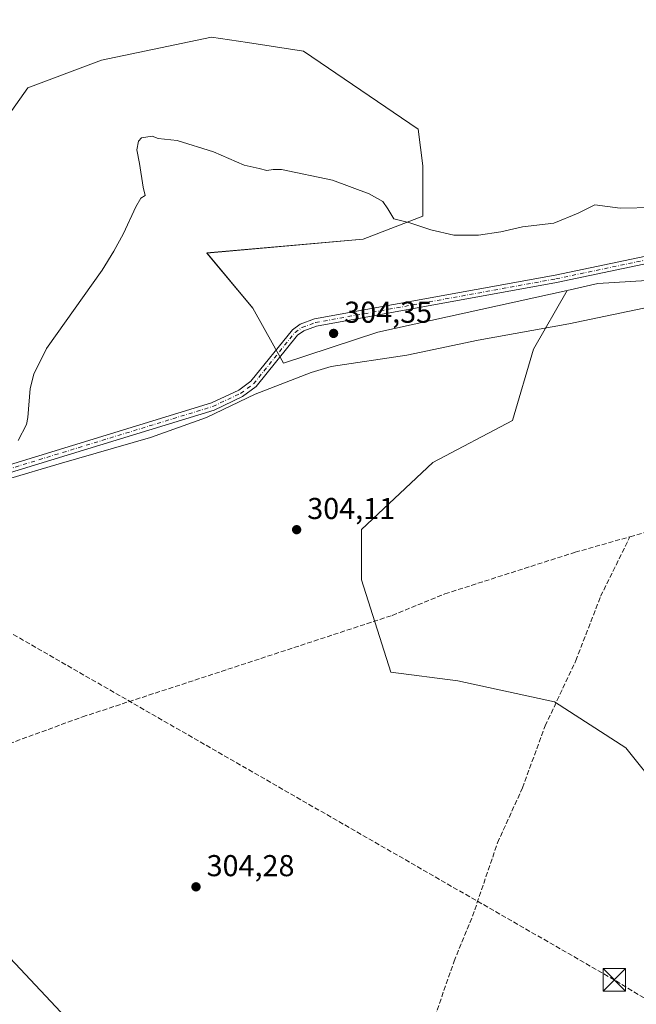
# Model space of a CAD drawing. Units: metres. Extents: x 605144 to 608627, y 4655193 to 4657558.
# Drawn here: x 608098 to 608303, y 4656744 to 4657070 of the extents above; entities that cross this region are included whole.
import ezdxf

# ---------------------------------------------------------------- set-up
doc = ezdxf.new("R2010")
doc.units = ezdxf.units.M
doc.header["$MEASUREMENT"] = 0
doc.linetypes.add('DGN Style 3', pattern=[2.307223, 1.648017, -0.659207])
doc.linetypes.add('DGN Style 4', pattern=[2.638475, 1.318413, -0.659207, 0.001648, -0.659207])
for name, color, linetype, lineweight in [('Camino Cxs', 7, 'Continuous', 0), ('Camino eje', 30, 'DGN Style 4', 13), ('Conducción de hidrocarburos lineal', 6, 'DGN Style 3', 0), ('Corriente artificial lineal', 4, 'DGN Style 3', 13), ('Corriente natural eje', 4, 'DGN Style 4', 0), ('Cultivos herbáceos CxS', 92, 'Continuous', 0), ('Curva de nivel normal', 30, 'Continuous', 0), ('Espacio natural protegido', 121, 'Continuous', 13), ('Espacio natural protegido CxS', 121, 'Continuous', 0), ('Matorral CxS', 135, 'Continuous', 0), ('Pastizal CxS', 92, 'Continuous', 0), ('Punto de cota en terreno', 7, 'Continuous', 0), ('Rótulo de punto de cota en terreno', 7, 'Continuous', 0), ('Suelo desnudo CxS', 253, 'Continuous', 0), ('Torre de tendido puntual', 7, 'Continuous', 0)]:
    doc.layers.add(name, color=color, linetype=linetype, lineweight=lineweight)
doc.styles.add('Style-Arial', font='txt')

# ---------------------------------------------------------------- blocks, each defined once
blk = doc.blocks.new('*U6')
at = {"layer": 'Cultivos herbáceos CxS', "color": 92, "linetype": 'Continuous', "lineweight": 0}
blk.add_polyline3d([(608365.8653, 4656987.5395, 303.6574), (608289.9889, 4656982.8819, 304.1608), (608279.7435, 4656980.6151, 304.2367), (608216.9415, 4656966.7193, 304.5413), (608185.6223, 4656956.4919, 304.452), (608175.4715, 4656974.7629, 304.492), (608160.2367, 4656993.0451, 304.8629), (608212.0361, 4656997.6161, 304.8697), (608231.8419, 4657005.2339, 305.6966), (608231.8419, 4657021.9923, 306.652), (608230.3185, 4657034.1807, 306.7419), (608192.2309, 4657060.0799, 307.2053), (608173.6621, 4657062.8651, 306.765), (608161.7607, 4657064.6501, 306.5361), (608125.1963, 4657057.0323, 306.1329), (608100.8203, 4657047.8907, 307.19), (608074.9203, 4657011.3261, 307.6675)], dxfattribs=at)
blk = doc.blocks.new('5PATER')
at = {"layer": 'Suelo desnudo CxS', "linetype": 'Continuous', "lineweight": 0}
h = blk.add_hatch(color=51, dxfattribs=at)
edge = h.paths.add_edge_path()
edge.add_ellipse((0, 0), major_axis=(-0.11, -0.111), ratio=0.999422, start_angle=0, end_angle=360)
blk = doc.blocks.new('5TTEND')
at = {"layer": 'Corriente natural eje', "color": 7, "linetype": 'Continuous', "lineweight": 0}
for p, q in [((-0.375, 0.3754), (0.375, -0.3746)), ((0.372, 0.3784), (-0.372, -0.3776))]:
    blk.add_line(p, q, dxfattribs=at)
at = {"layer": 'Corriente natural eje', "color": 7, "linetype": 'Continuous', "lineweight": 0, "flags": 128}
blk.add_lwpolyline([(-0.375, -0.3746), (0.375, -0.3746), (0.375, 0.3754), (-0.375, 0.3754), (-0.372, -0.3776)], dxfattribs=at)

msp = doc.modelspace()

# ---------------------------------------------------------------- linework, layer by layer
at = {"layer": 'Camino Cxs', "color": 7, "linetype": 'Continuous', "lineweight": 0}
for points in [[(608080.58, 4656918.39, 305.22), (608161.72, 4656943.27, 304.66), (608170.77, 4656947.52, 304.53), (608174.85, 4656950.52, 304.51), (608188.6, 4656967.6, 304.39), (608191.18, 4656969.42, 304.38), (608195.93, 4656971.16, 304.38), (608275.82, 4656985.68, 304.29), (608331.2, 4656997.32, 304.02), (608350.23, 4657000.49, 303.89), (608363.6, 4657001.35, 303.78), (608389.3, 4657001.09, 303.78), (608409.59, 4656997.88, 304.92), (608429.14, 4656995.17, 305.97), (608450.06, 4656990.19, 305.96), (608464.26, 4656988.59, 305.69), (608468.91, 4656989.39, 305.55)], [(608080.58, 4656918.39, 305.22), (608161.72, 4656943.27, 304.66), (608170.77, 4656947.52, 304.53), (608174.85, 4656950.52, 304.51), (608188.6, 4656967.6, 304.39), (608191.18, 4656969.42, 304.38), (608195.93, 4656971.16, 304.38), (608275.82, 4656985.68, 304.29), (608331.2, 4656997.32, 304.02)], [(608470.98, 4656984.55, 305.51), (608464.52, 4656986.05, 305.67), (608449.63, 4656987.73, 305.96), (608428.31, 4656992.81, 305.91), (608409.27, 4656995.41, 304.71), (608389.16, 4656998.59, 303.71), (608364.19, 4656998.9, 303.75), (608350.43, 4656998.11, 303.9), (608331.58, 4656994.86, 304.09), (608276.29, 4656983.24, 304.38), (608196.59, 4656968.75, 304.44), (608192.35, 4656967.2, 304.4), (608190.32, 4656965.76, 304.43), (608176.58, 4656948.71, 304.55), (608172.05, 4656945.37, 304.57), (608162.61, 4656940.94, 304.66), (608081.24, 4656915.98, 305.19)], [(608331.58, 4656994.86, 304.09), (608276.29, 4656983.24, 304.38), (608196.59, 4656968.75, 304.44), (608192.35, 4656967.2, 304.4), (608190.32, 4656965.76, 304.43), (608176.58, 4656948.71, 304.55), (608172.05, 4656945.37, 304.57), (608162.61, 4656940.94, 304.66), (608081.24, 4656915.98, 305.19)]]:
    msp.add_polyline3d(points, dxfattribs=at)
at = {"layer": 'Camino eje', "color": 30, "linetype": 'DGN Style 4', "lineweight": 13}
msp.add_polyline3d([(608031.75, 4656907.15, 305.73), (608056.41, 4656911.2, 305.37), (608080.91, 4656917.19, 305.19), (608162.17, 4656942.11, 304.63), (608171.41, 4656946.45, 304.55), (608175.72, 4656949.62, 304.53), (608189.46, 4656966.68, 304.41), (608191.77, 4656968.31, 304.39), (608196.26, 4656969.96, 304.41), (608276.06, 4656984.46, 304.33), (608331.39, 4656996.09, 304.05), (608350.23, 4656999.36, 303.9), (608366.7, 4657000.16, 303.76), (608389.23, 4656999.84, 303.75), (608409.43, 4656996.65, 304.8), (608428.83, 4656993.97, 305.94), (608449.85, 4656988.96, 305.96), (608472.6, 4656986.39, 305.49)], dxfattribs=at)
at = {"layer": 'Conducción de hidrocarburos lineal', "color": 6, "linetype": 'DGN Style 3', "lineweight": 0}
msp.add_polyline3d([(608606.7, 4656563.29, 312.46), (608573.33, 4656582.66, 313.45), (608295.44, 4656751.81, 303.87), (607889.03, 4656985.36, 308.84), (607697.65, 4657099.64, 310.33), (607450.68, 4657243.99, 311.95), (607116.75, 4657444.05, 315.82), (607098.16, 4657449.29, 316.09), (607047.95, 4657485.12, 316.9), (606965.51, 4657533.32, 320.36)], dxfattribs=at)
at = {"layer": 'Corriente artificial lineal', "color": 4, "linetype": 'DGN Style 3', "lineweight": 13}
for points in [[(608300.64, 4656898.89, 304.37), (608313.96, 4656902.67, 303.92), (608332.72, 4656910.77, 304.18), (608363.92, 4656920.76, 304.01), (608380.55, 4656927.19, 303.76)], [(607985.63, 4656797.01, 306.41), (608004.57, 4656803.77, 306.37), (608083.73, 4656826.22, 306), (608118.96, 4656839.1, 305.61), (608221.7, 4656872.77, 304.4), (608239.19, 4656879.92, 304.26), (608282.39, 4656893.71, 304.19), (608300.64, 4656898.89, 304.37)], [(608114.01, 4656426.91, 307.45), (608114.95, 4656430.73, 307.37), (608128.92, 4656461.61, 307.41), (608137.29, 4656486.09, 307.49), (608144.89, 4656503.59, 307.13), (608169.83, 4656572.15, 305.64), (608178.67, 4656592, 305.65), (608185.95, 4656612.8, 305.33), (608197.28, 4656638.4, 305.35), (608206.39, 4656663.59, 305.17), (608216.91, 4656688.45, 305.21), (608223.35, 4656707.67, 304.89), (608232.11, 4656728.69, 304.76), (608242.24, 4656757.97, 304.32), (608248.37, 4656772.91, 304.48), (608256.69, 4656797.32, 304.62), (608264.94, 4656815.51, 304.76), (608272.48, 4656836.09, 304.73), (608282.66, 4656857.76, 304.23), (608290.9, 4656879.11, 304.32), (608300.64, 4656898.89, 304.37)]]:
    msp.add_polyline3d(points, dxfattribs=at)
at = {"layer": 'Cultivos herbáceos CxS', "color": 92, "linetype": 'Continuous', "lineweight": 0}
for points in [[(608074.92, 4657011.33, 307.67), (608100.82, 4657047.89, 307.19), (608125.2, 4657057.03, 306.13), (608161.76, 4657064.65, 306.54), (608173.66, 4657062.87, 306.76), (608192.23, 4657060.08, 307.21), (608230.32, 4657034.18, 306.74), (608231.84, 4657021.99, 306.65), (608231.84, 4657005.23, 305.7), (608212.04, 4656997.62, 304.87), (608160.24, 4656993.05, 304.86), (608175.47, 4656974.76, 304.49), (608185.62, 4656956.49, 304.45), (608216.94, 4656966.72, 304.54), (608279.74, 4656980.62, 304.24)], [(608464.94, 4656987.76, 305.67), (608449.11, 4656987.57, 305.88), (608426.4, 4656995.35, 305.94), (608405.6, 4656995.78, 304.06), (608405.77, 4656993.96, 304.07), (608405.81, 4656993.66, 304.07), (608365.87, 4656987.54, 303.66), (608289.99, 4656982.88, 304.16), (608279.74, 4656980.62, 304.24)]]:
    msp.add_polyline3d(points, dxfattribs=at)
at = {"layer": 'Curva de nivel normal', "color": 30, "linetype": 'Continuous', "lineweight": 0, "elevation": 305, "flags": 128}
for points in [[(608097.58, 4656930.87), (608100.39, 4656936.13), (608100.84, 4656938.41), (608101.51, 4656948.05), (608102.75, 4656952.83), (608107.03, 4656961.34), (608125.44, 4656987.31), (608129.28, 4656993.66), (608132.5, 4656999.5), (608136.61, 4657008.34), (608138.32, 4657011.2), (608139.7, 4657012.18), (608139.06, 4657014.84), (608137.85, 4657022.76), (608137.01, 4657027.24), (608137.53, 4657030.12), (608138.49, 4657031.26), (608142.01, 4657031.79), (608144.06, 4657031.03), (608150.36, 4657030.35), (608162.42, 4657026.59), (608172.62, 4657022.16), (608177.6, 4657021.14), (608180.06, 4657020.48), (608182.2, 4657020.81), (608184.93, 4657020.78), (608201.86, 4657017.24), (608214.04, 4657012.69), (608218.61, 4657010.14), (608220.32, 4657007.75), (608222.31, 4657004.37), (608227.59, 4657003.04), (608234.5, 4657000.69), (608242.2, 4656998.95), (608250.41, 4656998.91), (608257.78, 4657000.11), (608264.93, 4657001.73), (608275.38, 4657002.99), (608283.49, 4657006.22), (608288.92, 4657009.04), (608297.42, 4657007.93), (608308.5, 4657008.14)], [(608111.7, 4656741.08), (608089.73, 4656764.4)]]:
    msp.add_lwpolyline(points, dxfattribs=at)
at = {"layer": 'Espacio natural protegido', "color": 121, "linetype": 'Continuous', "lineweight": 13, "flags": 128}
msp.add_lwpolyline([(608405.59, 4656993.97), (608366.85, 4656987.54), (608343.87, 4656980.55), (608307.35, 4656975.22), (608280.39, 4656969.52), (608250.24, 4656964.12), (608226.57, 4656959.14), (608201.47, 4656955.4), (608194.77, 4656953.44), (608176.26, 4656946.19), (608160.05, 4656938.5), (608141.52, 4656931.77), (608111.21, 4656923.06), (608094.03, 4656918.01)], dxfattribs=at)
at = {"layer": 'Espacio natural protegido CxS', "color": 121, "linetype": 'Continuous', "lineweight": 0, "flags": 128}
msp.add_lwpolyline([(608094.03, 4656918.01), (608111.21, 4656923.06), (608141.52, 4656931.77), (608160.05, 4656938.5), (608176.26, 4656946.19), (608194.77, 4656953.44), (608201.47, 4656955.4), (608226.57, 4656959.14), (608250.24, 4656964.12), (608280.39, 4656969.52), (608307.35, 4656975.22)], dxfattribs=at)
at = {"layer": 'Matorral CxS', "color": 135, "linetype": 'Continuous', "lineweight": 0}
for points in [[(608074.92, 4657011.33, 307.67), (608100.82, 4657047.89, 307.19), (608125.2, 4657057.03, 306.13), (608161.76, 4657064.65, 306.54), (608173.66, 4657062.87, 306.76), (608192.23, 4657060.08, 307.21), (608230.32, 4657034.18, 306.74), (608231.84, 4657021.99, 306.65), (608231.84, 4657005.23, 305.7), (608212.04, 4656997.62, 304.87), (608160.24, 4656993.05, 304.86), (608175.47, 4656974.76, 304.49), (608185.62, 4656956.49, 304.45), (608216.94, 4656966.72, 304.54), (608279.74, 4656980.62, 304.24), (608268.62, 4656961.15, 303.94), (608261.66, 4656937.47, 303.89), (608235.19, 4656923.54, 304.14), (608211.51, 4656901.25, 304.95), (608211.51, 4656884.53, 305.03), (608221.26, 4656853.89, 304.65), (608243.55, 4656851.1, 304.55), (608275.59, 4656844.14, 304.42), (608299.27, 4656828.82, 303.78), (608310.41, 4656814.89, 303.79)], [(608074.92, 4657011.33, 307.67), (608100.82, 4657047.89, 307.19), (608125.2, 4657057.03, 306.13), (608161.76, 4657064.65, 306.54), (608173.66, 4657062.87, 306.76), (608192.23, 4657060.08, 307.21), (608230.32, 4657034.18, 306.74), (608231.84, 4657021.99, 306.65), (608231.84, 4657005.23, 305.7), (608212.04, 4656997.62, 304.87), (608160.24, 4656993.05, 304.86), (608175.47, 4656974.76, 304.49), (608185.62, 4656956.49, 304.45), (608216.94, 4656966.72, 304.54), (608279.74, 4656980.62, 304.24)], [(608279.74, 4656980.62, 304.24), (608268.62, 4656961.15, 303.94), (608261.66, 4656937.47, 303.89), (608235.19, 4656923.54, 304.14), (608211.51, 4656901.25, 304.95), (608211.51, 4656884.53, 305.03), (608221.26, 4656853.89, 304.65), (608243.55, 4656851.1, 304.55), (608275.59, 4656844.14, 304.42), (608299.27, 4656828.82, 303.78), (608310.41, 4656814.89, 303.79), (608324.34, 4656777.27, 303.82), (608317.37, 4656741.06, 303.96), (608297.87, 4656711.8, 304.07), (608290.91, 4656681.16, 304.33), (608290.91, 4656643.55, 304.55), (608279.76, 4656618.47, 304.68), (608274.19, 4656589.22, 305.1), (608281.15, 4656561.36, 305.6), (608289.51, 4656541.86, 305.89), (608279.76, 4656488.92, 306.7), (608257.47, 4656463.85, 307.13), (608231, 4656420.67, 307.23), (608201.75, 4656384.45, 307.37)]]:
    msp.add_polyline3d(points, dxfattribs=at)
at = {"layer": 'Pastizal CxS', "color": 92, "linetype": 'Continuous', "lineweight": 0}
for points in [[(608464.94, 4656987.76, 305.67), (608449.11, 4656987.57, 305.88), (608426.4, 4656995.35, 305.94), (608405.6, 4656995.78, 304.06), (608405.77, 4656993.96, 304.07), (608405.81, 4656993.66, 304.07), (608365.87, 4656987.54, 303.66), (608289.99, 4656982.88, 304.16), (608279.74, 4656980.62, 304.24)], [(608310.41, 4656814.89, 303.79), (608299.27, 4656828.82, 303.78), (608275.59, 4656844.14, 304.42), (608243.55, 4656851.1, 304.55), (608221.26, 4656853.89, 304.65), (608211.51, 4656884.53, 305.03), (608211.51, 4656901.25, 304.95), (608235.19, 4656923.54, 304.14), (608261.66, 4656937.47, 303.89), (608268.62, 4656961.15, 303.94), (608279.74, 4656980.62, 304.24), (608289.99, 4656982.88, 304.16), (608365.87, 4656987.54, 303.66)], [(608279.74, 4656980.62, 304.24), (608268.62, 4656961.15, 303.94), (608261.66, 4656937.47, 303.89), (608235.19, 4656923.54, 304.14), (608211.51, 4656901.25, 304.95), (608211.51, 4656884.53, 305.03), (608221.26, 4656853.89, 304.65), (608243.55, 4656851.1, 304.55), (608275.59, 4656844.14, 304.42), (608299.27, 4656828.82, 303.78), (608310.41, 4656814.89, 303.79), (608324.34, 4656777.27, 303.82), (608317.37, 4656741.06, 303.96), (608297.87, 4656711.8, 304.07), (608290.91, 4656681.16, 304.33), (608290.91, 4656643.55, 304.55), (608279.76, 4656618.47, 304.68), (608274.19, 4656589.22, 305.1), (608281.15, 4656561.36, 305.6), (608289.51, 4656541.86, 305.89), (608279.76, 4656488.92, 306.7), (608257.47, 4656463.85, 307.13), (608231, 4656420.67, 307.23), (608201.75, 4656384.45, 307.37)]]:
    msp.add_polyline3d(points, dxfattribs=at)

# ---------------------------------------------------------------- block references
at = {"layer": 'Cultivos herbáceos CxS', "color": 92, "linetype": 'Continuous', "lineweight": 0}
msp.add_blockref('*U6', (0, 0), dxfattribs=at)
at = {"layer": 'Punto de cota en terreno', "color": 7, "linetype": 'Continuous', "lineweight": 0, "xscale": 10, "yscale": 10, "zscale": 10}
for p in [(608202.27, 4656966.36, 304.35), (608190, 4656901.22, 304.11), (608156.6, 4656782.69, 304.28)]:
    msp.add_blockref('5PATER', p, dxfattribs=at)
at = {"layer": 'Torre de tendido puntual', "color": 7, "linetype": 'Continuous', "lineweight": 0, "xscale": 10, "yscale": 10, "zscale": 10}
msp.add_blockref('5TTEND', (608295.44, 4656751.81, 303.87), dxfattribs=at)

# ---------------------------------------------------------------- texts
at = {"layer": 'Rótulo de punto de cota en terreno', "color": 7, "linetype": 'Continuous', "lineweight": 0, "style": 'Style-Arial'}
for s, p in [('304,35', (608205.8, 4656969.89)), ('304,11', (608193.53, 4656904.75)), ('304,28', (608160.13, 4656786.22))]:
    msp.add_text(s, height=7, dxfattribs=at).set_placement(p)

doc.saveas('drawing.dxf')
